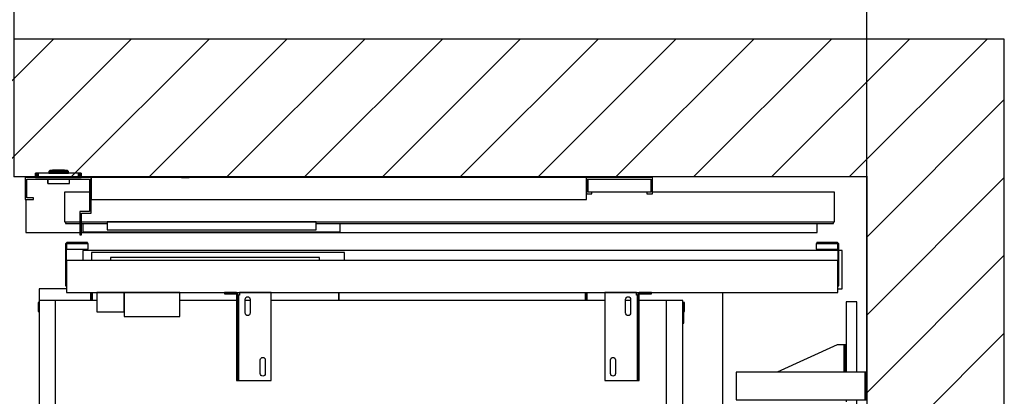
# Model space of a CAD drawing. Extents: x 5 to 3075, y 5 to 302.
# Drawn here: x 879 to 924, y 243 to 260 of the extents above; entities that cross this region are included whole.
import ezdxf

# ---------------------------------------------------------------- set-up
doc = ezdxf.new("R2010")
doc.units = 0
doc.header["$LTSCALE"] = 0.5
doc.header["$MEASUREMENT"] = 0
doc.layers.get('0').update_dxf_attribs({"linetype": 'CONTINUOUS'})
doc.layers.add('8', color=3, linetype='CONTINUOUS')
doc.layers.add('9', color=7, linetype='CONTINUOUS')
doc.styles.add('LD', font='ARIALUNI.TTF')
doc.dimstyles.new('LIFT', dxfattribs={"dimtxt": 2, "dimasz": 2.5, "dimexe": 1.25, "dimexo": 0, "dimgap": 0.5, "dimtad": 1, "dimdec": 0, "dimzin": 0, "dimdsep": 46, "dimtxsty": 'LD', "dimcen": 0, "dimdle": 3.5, "dimclrd": 1, "dimclre": 1, "dimclrt": 5, "dimadec": 0, "dimazin": 0, "dimtfac": 1, "dimtdec": 0, "dimtix": 1, "dimtmove": 1, "dimatfit": 3, "dimfxl": 1, "dimtolj": 1, "dimtzin": 0, "dimarcsym": 0})

# ---------------------------------------------------------------- blocks, each defined once
blk = doc.blocks.new('LD_20200403091046_00000037')
blk.add_line((1549.8, 1304.5), (1549.8, 1660))
blk = doc.blocks.new('LD_20200403091046_00000038')
for p, q in [((1549.8, 1910), (0, 1910)), ((1799.8, 1910), (1549.8, 1910)), ((1799.8, -250), (1799.8, 1910)), ((0, 1660), (1549.8, 1660)), ((1549.8, 1660), (1549.8, 0))]:
    blk.add_line(p, q)
blk = doc.blocks.new('LD_20200403091046_00000040')
for p, q in [((-41.7, 7.5), (-41.7, 0)), ((-41.5, 7.5), (-41.7, 7.5)), ((-41.7, 0), (-41.5, 0)), ((-41.5, 0), (-41.5, 7.5)), ((-41.5, 7.5), (-41.5, 0)), ((-41.2, 7.5), (-41.5, 7.5)), ((-41.5, 0), (-41.2, 0)), ((-41.2, 0), (-41.2, 7.5)), ((-41.2, 7.5), (-41.2, 0)), ((-40.6, 7.5), (-41.2, 7.5)), ((-41.2, 0), (-40.6, 0)), ((-40.6, 0), (-40.6, 7.5)), ((-40.6, 7.5), (-40.6, 0)), ((-39.8, 7.5), (-40.6, 7.5)), ((-40.6, 0), (-39.8, 0)), ((-39.8, 0), (-39.8, 7.5)), ((-39.8, 7.5), (-39.8, 0)), ((-38.8, 7.5), (-39.8, 7.5)), ((-39.8, 0), (-38.8, 0)), ((-38.8, 0), (-38.8, 7.5)), ((-38.8, 7.5), (-38.8, 0)), ((-37.8, 7.5), (-38.8, 7.5)), ((-38.8, 0), (-37.8, 0)), ((-37.8, 0), (-37.8, 7.5)), ((-37.8, 7.5), (-37.8, 0)), ((-36.7, 7.5), (-37.8, 7.5)), ((-37.8, 0), (-36.7, 0)), ((-36.7, 0), (-36.7, 7.5)), ((-36.7, 7.5), (-36.7, 0)), ((36.7, 7.5), (-36.7, 7.5)), ((-36.7, 0), (36.7, 0)), ((-17.4, 10.5), (-17.5, 10.4)), ((-17.5, 10.4), (-17.5, 10.3)), ((-17.5, 10.3), (-17.5, 10)), ((-17.5, 10), (-17.4, 10)), ((-17.4, 9.9), (-17.5, 9.9)), ((-17.5, 9.9), (-17.5, 7.5)), ((-17.5, 7.5), (-17.4, 7.5)), ((-15.6, 12.4), (-17.4, 10.6)), ((-17.4, 10.6), (-17.4, 10.5)), ((-17.4, 10), (-17.1, 10)), ((-17.1, 9.9), (-17.4, 9.9)), ((-17.4, 7.5), (-17.1, 7.5)), ((-17.3, 10.6), (-15.6, 12.4)), ((-16.9, 10.6), (-17.3, 10.6)), ((-17.2, 10), (-17.3, 10)), ((-17.3, 10), (-17.3, 9.9)), ((-17.3, 9.9), (-17.2, 9.9)), ((-16.9, 10), (-17.2, 10)), ((-17.2, 9.9), (-16.9, 9.9)), ((-17.1, 10), (-16.6, 10)), ((-16.6, 9.9), (-17.1, 9.9)), ((-17.1, 7.5), (-16.6, 7.5)), ((-16.5, 10.6), (-16.9, 10.6)), ((-16.4, 10), (-16.9, 10)), ((-16.9, 9.9), (-16.4, 9.9)), ((-16.6, 10), (-15.9, 10)), ((-15.9, 9.9), (-16.6, 9.9)), ((-16.6, 7.5), (-15.9, 7.5)), ((-16.5, 10.6), (-15.8, 10.6)), ((-15.7, 10), (-16.4, 10)), ((-16.4, 9.9), (-15.7, 9.9)), ((-15.8, 10.6), (-16.1, 10.5)), ((-15.9, 10.3), (-16.1, 10.5)), ((-15.9, 10.3), (-15.9, 10)), ((-15.9, 10), (-15.1, 10)), ((-15.1, 9.9), (-15.9, 9.9)), ((-15.9, 7.5), (-15.9, 9.9)), ((-15.9, 7.5), (-15.1, 7.5)), ((-15, 10.6), (-15.8, 10.6)), ((-14.9, 10), (-15.7, 10)), ((-15.7, 10), (-15.7, 9.9)), ((-15.7, 9.9), (-14.9, 9.9)), ((-15.5, 12.4), (-15.6, 12.4)), ((-15.4, 12.5), (-15.5, 12.4)), ((-15.3, 12.5), (-15.4, 12.5)), ((-15.2, 12.5), (-15.3, 12.5)), ((-14.9, 12.5), (-15.2, 12.5)), ((-15.1, 10), (-14.1, 10)), ((-14.1, 9.9), (-15.1, 9.9)), ((-15.1, 7.5), (-14.1, 7.5)), ((-14.1, 10.6), (-15, 10.6)), ((-14.3, 12.5), (-14.9, 12.5)), ((-14, 10), (-14.9, 10)), ((-14.9, 9.9), (-14, 9.9)), ((-13.6, 12.5), (-14.3, 12.5)), ((-13, 10.6), (-14.1, 10.6)), ((-14.1, 10), (-13.1, 10)), ((-13.1, 9.9), (-14.1, 9.9)), ((-14.1, 7.5), (-13.1, 7.5)), ((-13, 10), (-14, 10)), ((-14, 9.9), (-13, 9.9)), ((-12.9, 12.5), (-13.6, 12.5)), ((-13.1, 10), (-12, 10)), ((-12, 9.9), (-13.1, 9.9)), ((-13.1, 7.5), (-12, 7.5)), ((-13, 10.6), (-12, 12.4)), ((-12, 10), (-13, 10)), ((-13, 9.9), (-12, 9.9)), ((-12, 12.5), (-12.9, 12.5)), ((13, 12.5), (-12, 12.5)), ((13, 12.4), (-12, 12.4)), ((13, 10), (-12, 10)), ((-12, 10), (13, 10)), ((-12, 9.9), (13, 9.9)), ((13, 9.9), (-12, 9.9)), ((-12, 7.5), (13, 7.5)), ((-10.5, 13), (-10.5, 12.5)), ((-9, 13), (-10.5, 13)), ((-10.5, 12.5), (-9, 12.5)), ((-9, 13), (-9, 12.5)), ((0.5, 13), (-9, 13)), ((-9, 12.5), (0.5, 12.5)), ((10, 13), (0.5, 13)), ((0.5, 12.5), (0.5, 13)), ((0.5, 12.5), (10, 12.5)), ((11.5, 13), (10, 13)), ((10, 12.5), (10, 13)), ((10, 12.5), (11.5, 12.5)), ((11.5, 12.5), (11.5, 13)), ((13.9, 12.5), (13, 12.5)), ((14, 10.6), (13, 12.4)), ((14, 10), (13, 10)), ((13, 10), (14.1, 10)), ((13, 9.9), (14, 9.9)), ((14.1, 9.9), (13, 9.9)), ((13, 7.5), (14.1, 7.5)), ((14.6, 12.5), (13.9, 12.5)), ((15, 10.6), (14, 10.6)), ((15, 10), (14, 10)), ((14, 9.9), (15, 9.9)), ((14.1, 10), (15.1, 10)), ((15.1, 9.9), (14.1, 9.9)), ((14.1, 7.5), (15.1, 7.5)), ((15.3, 12.5), (14.6, 12.5)), ((16, 10.6), (15, 10.6)), ((15.9, 10), (15, 10)), ((15, 9.9), (15.9, 9.9)), ((15.1, 10), (16.1, 10)), ((16.1, 9.9), (15.1, 9.9)), ((15.1, 7.5), (16.1, 7.5)), ((15.8, 12.5), (15.3, 12.5)), ((16.2, 12.5), (15.8, 12.5)), ((16.7, 10), (15.9, 10)), ((15.9, 9.9), (16.7, 9.9)), ((16.8, 10.6), (16, 10.6)), ((16.1, 10), (16.9, 10)), ((16.9, 9.9), (16.1, 9.9)), ((16.1, 7.5), (16.9, 7.5)), ((16.3, 12.5), (16.2, 12.5)), ((16.4, 12.5), (16.3, 12.5)), ((16.5, 12.4), (16.4, 12.5)), ((16.6, 12.4), (16.5, 12.4)), ((18.4, 10.6), (16.6, 12.4)), ((18.2, 10.6), (16.6, 12.4)), ((17.4, 10), (16.7, 10)), ((16.7, 9.9), (16.7, 10)), ((16.7, 9.9), (17.4, 9.9)), ((17.4, 10.6), (16.8, 10.6)), ((16.8, 10.6), (17.1, 10.5)), ((16.9, 10.3), (17.1, 10.5)), ((16.9, 10.3), (16.9, 10)), ((16.9, 10), (17.6, 10)), ((17.6, 9.9), (16.9, 9.9)), ((16.9, 9.9), (16.9, 7.5)), ((16.9, 7.5), (17.6, 7.5)), ((17.9, 10.6), (17.4, 10.6)), ((17.9, 10), (17.4, 10)), ((17.4, 9.9), (17.9, 9.9)), ((17.6, 10), (18.1, 10)), ((18.1, 9.9), (17.6, 9.9)), ((17.6, 7.5), (18.1, 7.5)), ((18.2, 10.6), (17.9, 10.6)), ((18.2, 10), (17.9, 10)), ((17.9, 9.9), (18.2, 9.9)), ((18.1, 10), (18.4, 10)), ((18.4, 9.9), (18.1, 9.9)), ((18.1, 7.5), (18.4, 7.5)), ((18.3, 10), (18.2, 10)), ((18.2, 9.9), (18.3, 9.9)), ((18.3, 9.9), (18.3, 10)), ((18.4, 10.5), (18.4, 10.6)), ((18.5, 10.4), (18.4, 10.5)), ((18.4, 10), (18.5, 10)), ((18.5, 9.9), (18.4, 9.9)), ((18.4, 7.5), (18.5, 7.5)), ((18.5, 10.3), (18.5, 10.4)), ((18.5, 10), (18.5, 10.3)), ((18.5, 7.5), (18.5, 9.9)), ((36.7, 0), (36.7, 7.5)), ((36.7, 7.5), (36.7, 0)), ((37.8, 7.5), (36.7, 7.5)), ((36.7, 0), (37.8, 0)), ((37.8, 0), (37.8, 7.5)), ((37.8, 7.5), (37.8, 0)), ((38.8, 7.5), (37.8, 7.5)), ((37.8, 0), (38.8, 0)), ((38.8, 0), (38.8, 7.5)), ((38.8, 7.5), (38.8, 0)), ((39.8, 7.5), (38.8, 7.5)), ((38.8, 0), (39.8, 0)), ((39.8, 0), (39.8, 7.5)), ((39.8, 7.5), (39.8, 0)), ((40.6, 7.5), (39.8, 7.5)), ((39.8, 0), (40.6, 0)), ((40.6, 0), (40.6, 7.5)), ((40.6, 7.5), (40.6, 0)), ((41.2, 7.5), (40.6, 7.5)), ((40.6, 0), (41.2, 0)), ((41.2, 0), (41.2, 7.5)), ((41.2, 7.5), (41.2, 0)), ((41.5, 7.5), (41.2, 7.5)), ((41.2, 0), (41.5, 0)), ((41.5, 0), (41.5, 7.5)), ((41.5, 7.5), (41.5, 0)), ((41.7, 7.5), (41.5, 7.5)), ((41.5, 0), (41.7, 0)), ((41.7, 0), (41.7, 7.5)), ((-19.3, -3), (-19.3, -10.5)), ((-19.3, -10.5), (-19.2, -10.8)), ((-19.2, -10.5), (-19.2, -3)), ((-19.2, -10.5), (-19, -10.7)), ((-19.2, -10.8), (-19, -10.9)), ((-19, -10.7), (-19.1, -10.8)), ((-19.1, -10.8), (-19, -10.9)), ((-18.8, -10.8), (-19, -10.7)), ((-19, -10.9), (-18.8, -11)), ((-18.8, -10.8), (-18.8, -10.9)), ((-18.8, -10.9), (19.7, -10.9)), ((-18.8, -11), (19.7, -11)), ((19.7, -10.9), (19.9, -10.8)), ((19.7, -11), (20, -10.9)), ((20, -10.6), (19.9, -10.8)), ((19.9, -10.8), (20, -10.9)), ((20, -10.6), (20.2, -10.5)), ((20, -10.9), (20.2, -10.8)), ((20, -10.9), (20, -10.9)), ((20.2, -10.5), (20.2, -3)), ((20.2, -10.5), (20.2, -3)), ((20.2, -10.8), (20.2, -10.5))]:
    blk.add_line(p, q)
blk = doc.blocks.new('LD_20200403091046_00000041')
for p, q in [((-570, 0), (-570, -40)), ((-450, 0), (-570, 0)), ((-450, -65), (-450, 0)), ((-450, 0), (-450, -40)), ((450, 0), (-450, 0)), ((-285.5, 1), (-286, 1)), ((-286, 1), (-286, 0)), ((-286, 0), (-285.5, 0)), ((-283.9, 1), (-285.5, 1)), ((-285.5, 0), (-283.9, 0)), ((-281.7, 1), (-283.9, 1)), ((-283.9, 0), (-281.7, 0)), ((-279, 1), (-281.7, 1)), ((-281.7, 0), (-279, 0)), ((-276.3, 1), (-279, 1)), ((-279, 0), (-276.3, 0)), ((-274.1, 1), (-276.3, 1)), ((-276.3, 0), (-274.1, 0)), ((-272.5, 1), (-274.1, 1)), ((-274.1, 0), (-272.5, 0)), ((-272, 1), (-272.5, 1)), ((-272.5, 0), (-272, 0)), ((-272, 0), (-272, 1)), ((450, 0), (450, -30)), ((570, 0), (450, 0)), ((450, -40), (450, 0)), ((570, -30), (570, 0)), ((-567, -37), (-567, -3)), ((-567, -3), (-453, -3)), ((-453, -3), (-453, -62)), ((453, -27), (453, -3)), ((453, -3), (567, -3)), ((567, -3), (567, -27)), ((-453, -27), (-499, -27)), ((-499, -27), (-499, -81)), ((450, -30), (460, -30)), ((460, -27), (453, -27)), ((460, -30), (460, -27)), ((560, -27), (460, -27)), ((560, -27), (560, -30)), ((567, -27), (560, -27)), ((560, -30), (570, -30)), ((901, -27), (570, -27)), ((901, -81), (901, -27)), ((-570, -40), (-555, -40)), ((-555, -37), (-567, -37)), ((-555, -40), (-555, -37)), ((-450, -40), (450, -40)), ((-471, -62), (-471, -104.5)), ((-453, -62), (-471, -62)), ((-468, -104.5), (-468, -65)), ((-468, -65), (-450, -65)), ((-499, -81), (-471, -81)), ((-497, -81), (-497, -83.6)), ((-497, -83.6), (-471, -83.6)), ((-468, -81), (901, -81)), ((-468, -83.6), (-421, -83.6)), ((-465.4, -83.6), (-465.4, -99)), ((-421, -81), (-421, -95)), ((-41, -81), (-421, -81)), ((-41, -95), (-41, -81)), ((-41, -83.6), (899, -83.6)), ((2.2, -99), (2.2, -83.6)), ((869.5, -100), (869.5, -83.6)), ((899, -83.6), (899, -81)), ((-471, -104.5), (-468, -104.5)), ((-468, -100), (869.5, -100)), ((-465.4, -99), (2.2, -99)), ((-421, -95), (-41, -95))]:
    blk.add_line(p, q)
blk = doc.blocks.new('LD_20200403091046_00000042')
for p, q in [((-1528.5, -41.5), (-1528.5, -101.5)), ((-1528.5, -101.5), (-1430.5, -101.5))]:
    blk.add_line(p, q)
blk = doc.blocks.new('LD_20200403091046_00000049')
for p, q in [((19.5, 602.5), (0, 602.5)), ((0, 602.5), (0, 474.5)), ((19.5, 474.5), (19.5, 602.5)), ((-16, 524.5), (-125.5, 474.5)), ((-6, 524.5), (-16, 524.5)), ((-4.9, 524.5), (-6, 524.5)), ((-3.9, 524.5), (-4.9, 524.5)), ((-3.9, 524.5), (-3.9, 474.5)), ((-3.2, 524.5), (-3.9, 524.5)), ((-3, 524.5), (-3.2, 524.5)), ((0, 524.5), (-3, 524.5)), ((-3, 524.5), (-3, 474.5)), ((-3, 474.5), (-3, 524.5)), ((0, 474.5), (0, 524.5)), ((34.5, 474.5), (-200, 474.5)), ((-200, 474.5), (-200, 424.5)), ((37.5, 474.5), (34.5, 474.5)), ((34.5, 474.5), (34.5, 424.5)), ((34.5, 424.5), (34.5, 474.5)), ((37.5, 424.5), (37.5, 474.5)), ((-200, 424.5), (34.5, 424.5)), ((0, 424.5), (0, 420.8)), ((19.5, 306), (19.5, 424.5)), ((34.5, 424.5), (37.5, 424.5)), ((0, 376.5), (0, 306)), ((0, 256), (0, -256)), ((19.5, -256), (19.5, 256)), ((0, -306), (0, -376.5)), ((19.5, -424.5), (19.5, -306)), ((34.5, -424.5), (-200, -424.5)), ((-200, -424.5), (-200, -474.5)), ((0, -420.8), (0, -424.5)), ((37.5, -424.5), (34.5, -424.5)), ((34.5, -424.5), (34.5, -474.5)), ((34.5, -474.5), (34.5, -424.5)), ((37.5, -474.5), (37.5, -424.5)), ((-200, -474.5), (34.5, -474.5)), ((-125.5, -474.5), (-16, -524.5)), ((-1.8, -474.5), (-1.8, -524.5)), ((0, -474.5), (0, -602.5)), ((0, -524.5), (0, -474.5)), ((19.5, -602.5), (19.5, -474.5)), ((34.5, -474.5), (37.5, -474.5)), ((-16, -524.5), (-6, -524.5)), ((-6, -524.5), (-3.7, -524.5)), ((-3.7, -524.5), (-1.8, -524.5)), ((-1.8, -524.5), (-0.5, -524.5)), ((-0.5, -524.5), (0, -524.5)), ((0, -602.5), (19.5, -602.5))]:
    blk.add_line(p, q)
blk = doc.blocks.new('LD_20200403091046_0000004B')
for p, q in [((-586, 626), (-586, 605)), ((-536, 626), (-586, 626)), ((657, 371), (657, 619.5)), ((584.3, 392), (584, 392)), ((589.9, 392), (589.3, 392)), ((591, 392), (589.9, 392)), ((606, 392), (591, 392)), ((591, 392), (591, 372)), ((591, 372), (591, 392)), ((606, 392), (606, 372)), ((636, 392), (606, 392)), ((651, 392), (636, 392)), ((636, 372), (636, 392)), ((651, 372), (651, 392)), ((584, 372), (584.3, 372)), ((589.3, 372), (589.9, 372)), ((589.9, 372), (591, 372)), ((591, 372), (606, 372)), ((606, 372), (636, 372)), ((636, 372), (651, 372)), ((584.3, 310), (584, 310)), ((584, 290), (584.3, 290)), ((584.3, -290), (584, -290)), ((584, -310), (584.3, -310)), ((584.3, -372), (584, -372)), ((589.9, -372), (589.3, -372)), ((591, -372), (589.9, -372)), ((606, -372), (591, -372)), ((591, -372), (591, -392)), ((591, -392), (591, -372)), ((606, -372), (606, -392)), ((636, -372), (606, -372)), ((651, -372), (636, -372)), ((636, -392), (636, -372)), ((651, -392), (651, -372)), ((657, -619.5), (657, -371)), ((584, -392), (584.3, -392)), ((589.3, -392), (589.9, -392)), ((589.9, -392), (591, -392)), ((591, -392), (606, -392)), ((606, -392), (636, -392)), ((636, -392), (651, -392)), ((-586, -605), (-586, -626)), ((-586, -626), (-536, -626))]:
    blk.add_line(p, q)
blk = doc.blocks.new('LD_20200403091046_00000057')
for p, q in [((1143, 1200), (1141, 1200)), ((1143, 1163.7), (1143, 1200)), ((1141, 1198), (1141, 1163.7)), ((1141, 1163.7), (1143, 1163.7)), ((1141, 36.3), (1141, 2)), ((1143, 36.3), (1141, 36.3)), ((1143, 0), (1143, 36.3)), ((1141, 0), (1143, 0))]:
    blk.add_line(p, q)
blk = doc.blocks.new('LD_20200403091046_00000059')
for p, q in [((-1049.5, 19.5), (-1049.5, 13)), ((-1048, 13), (-1048, 19.5)), ((-1046.5, 19.5), (-1046.5, 5)), ((-598, 19.5), (-598, 5)), ((-598, 5), (-598, 19.5)), ((-149.5, 5), (-149.5, 19.5)), ((-148, 19.5), (-148, 13)), ((-146.5, 13), (-146.5, 19.5)), ((-1144.5, 1.5), (-1144.5, -15)), ((-1143, 1.5), (-1144.5, 1.5)), ((-1143, -15), (-1143, 0)), ((-1048, 13), (-1049.5, 13)), ((-1049.5, 13), (-1049.5, 5)), ((-1046.5, 13), (-1048, 13)), ((-1048, 13), (-1048, 5)), ((-1048, 5), (-1048, 13)), ((-1046.5, 5), (-1046.5, 13)), ((-148, 13), (-149.5, 13)), ((-149.5, 13), (-149.5, 5)), ((-148, 5), (-148, 13)), ((-146.5, 13), (-148, 13)), ((-148, 13), (-148, 5)), ((-146.5, 5), (-146.5, 13)), ((30.5, 1.5), (27, 1.5)), ((27, 0), (29, 0)), ((29, 0), (29, -15)), ((30.5, -15), (30.5, 1.5)), ((-1144.5, -15), (-1143, -15)), ((29, -15), (30.5, -15))]:
    blk.add_line(p, q)
blk = doc.blocks.new('LD_20200403091046_0000005E')
for p, q in [((1, 1205), (-29, 1205)), ((-29, 1205), (-29, -5)), ((1, -5), (1, 1205)), ((76, 1205), (1, 1205)), ((330.25, 1205), (227, 1205)), ((354.75, 1205), (345.75, 1205)), ((999.25, 1205), (392.75, 1205)), ((1046.25, 1205), (1037.25, 1205)), ((1111, 1205), (1061.75, 1205)), ((1141, 1205), (1111, 1205)), ((1111, 1205), (1111, -5)), ((1141, -5), (1141, 1205)), ((-29, -5), (1, -5)), ((1, -5), (76, -5)), ((227, -5), (330.25, -5)), ((345.75, -5), (354.75, -5)), ((392.75, -5), (999.25, -5)), ((1037.25, -5), (1046.25, -5)), ((1061.75, -5), (1111, -5)), ((1111, -5), (1141, -5))]:
    blk.add_line(p, q)
blk = doc.blocks.new('LD_20200403091046_00000064')
for p, q in [((907, 0), (-465.5, 0)), ((-465.5, 0), (-465.5, -18.5)), ((914.5, 0), (909, 0)), ((914.5, -70), (914.5, 0)), ((9.95, -4), (-449.95, -4)), ((-449.95, -4), (-449.95, -18.5)), ((9.95, -18.5), (9.95, -4)), ((907, -70), (914.5, -70))]:
    blk.add_line(p, q)
blk = doc.blocks.new('LD_20200403091046_00000065')
for p, q in [((-46.7, 12), (-47, 10.5)), ((-47, 10.5), (-47, -64.5)), ((-45.8, 13.3), (-46.7, 12)), ((-44.5, 14.2), (-45.8, 13.3)), ((-45, 10.5), (-44.8, 11.3)), ((-45, 10.5), (-45, 2.2)), ((-45, -64.5), (-45, 10.5)), ((-45, 2.2), (-5.5, 2.2)), ((-44.8, 11.3), (-44.4, 11.9)), ((-43, 14.5), (-44.5, 14.2)), ((-44.4, 11.9), (-43.8, 12.3)), ((-43.8, 12.3), (-43, 12.5)), ((-37, 14.5), (-43, 14.5)), ((-43, 12.5), (-37, 12.5)), ((-25.5, 14.5), (-37, 14.5)), ((-37, 12.5), (-25.5, 12.5)), ((-15.8, 14.5), (-25.5, 14.5)), ((-25.5, 12.5), (-15.8, 12.5)), ((-15.8, 12.5), (-15.8, 14.5)), ((-9.3, 14.5), (-15.8, 14.5)), ((-15.8, 12.5), (-9.3, 12.5)), ((-7, 14.5), (-9.3, 14.5)), ((-9.3, 12.5), (-7, 12.5)), ((-7, 12.5), (-7, 14.5)), ((-5.5, 12.5), (-7, 12.5)), ((-5.5, 2.2), (-5.5, 12.5)), ((1319, 12.5), (1317.5, 12.5)), ((1317.5, 12.5), (1317.5, 2.2)), ((1317.5, 2.2), (1357, 2.2)), ((1321.3, 14.5), (1319, 14.5)), ((1319, 14.5), (1319, 12.5)), ((1319, 12.5), (1321.3, 12.5)), ((1327.8, 14.5), (1321.3, 14.5)), ((1321.3, 12.5), (1327.8, 12.5)), ((1337.5, 14.5), (1327.8, 14.5)), ((1327.8, 14.5), (1327.8, 12.5)), ((1327.8, 12.5), (1337.5, 12.5)), ((1349, 14.5), (1337.5, 14.5)), ((1337.5, 12.5), (1349, 12.5)), ((1355, 14.5), (1349, 14.5)), ((1349, 12.5), (1355, 12.5)), ((1356.5, 14.2), (1355, 14.5)), ((1355, 12.5), (1355.8, 12.3)), ((1355.8, 12.3), (1356.4, 11.9)), ((1356.4, 11.9), (1356.8, 11.3)), ((1357.8, 13.3), (1356.5, 14.2)), ((1356.8, 11.3), (1357, 10.5)), ((1357, 2.2), (1357, 10.5)), ((1357, 10.5), (1357, -64.5)), ((1358.7, 12), (1357.8, 13.3)), ((1359, 10.5), (1358.7, 12)), ((1359, -64.5), (1359, 10.5)), ((415, -13), (35, -13)), ((35, -13), (35, -18.5)), ((415, -18.5), (415, -13)), ((-45, -18.5), (-45, -76.5)), ((1357, -18.5), (-45, -18.5)), ((1357, -76.5), (1357, -18.5)), ((-47, -64.5), (-45, -64.5)), ((1357, -64.5), (1359, -64.5)), ((-45, -76.5), (1357, -76.5)), ((11.9, -76.5), (10, -76.5)), ((10, -76.5), (10, -112)), ((17.3, -76.5), (11.9, -76.5)), ((25.4, -76.5), (17.3, -76.5)), ((35, -76.5), (25.4, -76.5)), ((44.6, -76.5), (35, -76.5)), ((52.7, -76.5), (44.6, -76.5)), ((58.1, -76.5), (52.7, -76.5)), ((60, -76.5), (58.1, -76.5)), ((60, -112), (60, -76.5)), ((60, -76.5), (60, -78.2)), ((161, -76.5), (60, -76.5)), ((60, -78.2), (60, -82.9)), ((60, -82.9), (60, -90.1)), ((161, -78.2), (161, -76.5)), ((161, -82.9), (161, -78.2)), ((161, -90.1), (161, -82.9)), ((60, -90.1), (60, -98.5)), ((60, -98.5), (60, -106.9)), ((60, -106.9), (60, -114.1)), ((161, -98.5), (161, -90.1)), ((161, -106.9), (161, -98.5)), ((161, -114.1), (161, -106.9)), ((10, -112), (11.9, -112)), ((11.9, -112), (17.3, -112)), ((17.3, -112), (25.4, -112)), ((25.4, -112), (35, -112)), ((35, -112), (44.6, -112)), ((44.6, -112), (52.7, -112)), ((52.7, -112), (58.1, -112)), ((58.1, -112), (60, -112)), ((60, -114.1), (60, -118.8)), ((60, -118.8), (60, -120.5)), ((60, -120.5), (161, -120.5)), ((161, -118.8), (161, -114.1)), ((161, -120.5), (161, -118.8))]:
    blk.add_line(p, q)
blk = doc.blocks.new('LD_20200403091046_00000067')
for p, q in [((28.8, 0), (-28.8, 0)), ((-28.8, 0), (-28.8, -160)), ((28.8, -5), (28.8, 0)), ((36.2, 0), (34.3, -0.4)), ((56.2, 0), (36.2, 0)), ((56.2, -2.5), (56.2, 0)), ((9.2, -12.5), (9.6, -10.8)), ((9.2, -37.5), (9.2, -12.5)), ((9.6, -10.8), (10.6, -9.3)), ((10.6, -9.3), (12, -8.3)), ((12, -8.3), (13.8, -8)), ((13.8, -8), (15.5, -8.3)), ((15.5, -8.3), (16.9, -9.3)), ((16.9, -9.3), (17.9, -10.8)), ((17.9, -10.8), (18.2, -12.5)), ((18.2, -12.5), (18.2, -37.5)), ((29.7, -5), (28.8, -5)), ((30.5, -5), (29.7, -5)), ((31.1, -5), (30.5, -5)), ((30.5, -160), (30.5, -5)), ((31.2, -5), (31.1, -5)), ((31.6, -3.1), (31.2, -5)), ((31.2, -5), (31.2, -160)), ((31.2, -160), (31.2, -5)), ((32.7, -1.5), (31.6, -3.1)), ((34.3, -0.4), (32.7, -1.5)), ((33.8, -5), (33.9, -4)), ((33.8, -160), (33.8, -5)), ((33.9, -4), (34.5, -3.2)), ((34.5, -3.2), (35.3, -2.7)), ((35.3, -2.7), (36.2, -2.5)), ((36.2, -2.5), (56.2, -2.5)), ((9.6, -39.2), (9.2, -37.5)), ((10.6, -40.7), (9.6, -39.2)), ((12, -41.7), (10.6, -40.7)), ((13.8, -42), (12, -41.7)), ((15.5, -41.7), (13.8, -42)), ((16.9, -40.7), (15.5, -41.7)), ((17.9, -39.2), (16.9, -40.7)), ((18.2, -37.5), (17.9, -39.2)), ((-18.2, -122.5), (-17.9, -120.8)), ((-18.2, -147.5), (-18.2, -122.5)), ((-17.9, -120.8), (-16.9, -119.3)), ((-16.9, -119.3), (-15.5, -118.3)), ((-15.5, -118.3), (-13.8, -118)), ((-13.8, -118), (-12, -118.3)), ((-12, -118.3), (-10.6, -119.3)), ((-10.6, -119.3), (-9.6, -120.8)), ((-9.6, -120.8), (-9.2, -122.5)), ((-9.2, -122.5), (-9.2, -147.5)), ((-28.8, -160), (28.8, -160)), ((-17.9, -149.2), (-18.2, -147.5)), ((-16.9, -150.7), (-17.9, -149.2)), ((-15.5, -151.7), (-16.9, -150.7)), ((-13.8, -152), (-15.5, -151.7)), ((-12, -151.7), (-13.8, -152)), ((-10.6, -150.7), (-12, -151.7)), ((-9.6, -149.2), (-10.6, -150.7)), ((-9.2, -147.5), (-9.6, -149.2)), ((28.8, -160), (29.7, -160)), ((29.7, -160), (30.5, -160)), ((30.5, -160), (31.1, -160)), ((31.1, -160), (31.2, -160)), ((31.2, -160), (33.8, -160))]:
    blk.add_line(p, q)
blk = doc.blocks.new('LD_20200403091046_00000068')
for p, q in [((-56.2, 0), (-56.2, -2.5)), ((-36.2, 0), (-56.2, 0)), ((-34.3, -0.4), (-36.2, 0)), ((-28.8, 0), (-28.8, -5)), ((28.8, 0), (-28.8, 0)), ((28.8, -160), (28.8, 0)), ((-56.2, -2.5), (-36.2, -2.5)), ((-36.2, -2.5), (-35.3, -2.7)), ((-35.3, -2.7), (-34.5, -3.2)), ((-34.5, -3.2), (-33.9, -4)), ((-32.7, -1.5), (-34.3, -0.4)), ((-33.9, -4), (-33.8, -5)), ((-33.8, -5), (-33.8, -160)), ((-31.6, -3.1), (-32.7, -1.5)), ((-31.2, -5), (-31.6, -3.1)), ((-31.2, -160), (-31.2, -5)), ((-31.1, -5), (-31.2, -5)), ((-31.2, -5), (-31.2, -160)), ((-30.5, -5), (-31.1, -5)), ((-30.5, -5), (-30.5, -160)), ((-29.7, -5), (-30.5, -5)), ((-28.8, -5), (-29.7, -5)), ((-18.2, -12.5), (-17.9, -10.8)), ((-18.2, -37.5), (-18.2, -12.5)), ((-17.9, -10.8), (-16.9, -9.3)), ((-16.9, -9.3), (-15.5, -8.3)), ((-15.5, -8.3), (-13.8, -8)), ((-13.8, -8), (-12, -8.3)), ((-12, -8.3), (-10.6, -9.3)), ((-10.6, -9.3), (-9.6, -10.8)), ((-9.6, -10.8), (-9.2, -12.5)), ((-9.2, -12.5), (-9.2, -37.5)), ((-17.9, -39.2), (-18.2, -37.5)), ((-16.9, -40.7), (-17.9, -39.2)), ((-15.5, -41.7), (-16.9, -40.7)), ((-13.8, -42), (-15.5, -41.7)), ((-12, -41.7), (-13.8, -42)), ((-10.6, -40.7), (-12, -41.7)), ((-9.6, -39.2), (-10.6, -40.7)), ((-9.2, -37.5), (-9.6, -39.2)), ((9.2, -122.5), (9.6, -120.8)), ((9.2, -147.5), (9.2, -122.5)), ((9.6, -120.8), (10.6, -119.3)), ((10.6, -119.3), (12, -118.3)), ((12, -118.3), (13.8, -118)), ((13.8, -118), (15.5, -118.3)), ((15.5, -118.3), (16.9, -119.3)), ((16.9, -119.3), (17.9, -120.8)), ((17.9, -120.8), (18.2, -122.5)), ((18.2, -122.5), (18.2, -147.5)), ((-33.8, -160), (-31.2, -160)), ((-31.2, -160), (-31.1, -160)), ((-31.1, -160), (-30.5, -160)), ((-30.5, -160), (-29.7, -160)), ((-29.7, -160), (-28.8, -160)), ((-28.8, -160), (28.8, -160)), ((9.6, -149.2), (9.2, -147.5)), ((10.6, -150.7), (9.6, -149.2)), ((12, -151.7), (10.6, -150.7)), ((13.8, -152), (12, -151.7)), ((15.5, -151.7), (13.8, -152)), ((16.9, -150.7), (15.5, -151.7)), ((17.9, -149.2), (16.9, -150.7)), ((18.2, -147.5), (17.9, -149.2))]:
    blk.add_line(p, q)
blk = doc.blocks.new('*D743')
at = {"layer": '9', "color": 1}
for p, q in [((879.217, 252.75), (879.217, 279.166)), ((917.962, 252.75), (917.962, 279.166)), ((915.462, 277.916), (881.717, 277.916))]:
    blk.add_line(p, q, dxfattribs=at)
for p in [(879.217, 252.76), (917.962, 252.76)]:
    blk.add_point(p, dxfattribs=at)
for points in [[(879.217, 277.916), (881.717, 278.333), (881.717, 277.499), (879.217, 277.916)], [(917.962, 277.916), (915.462, 277.499), (915.462, 278.333), (917.962, 277.916)]]:
    blk.add_solid(points, dxfattribs=at)
at = {"layer": '9', "color": 5, "insert": (898.59, 278.416), "char_height": 3, "attachment_point": 8, "style": 'LD'}
blk.add_mtext('1550 Cut out sizes ', dxfattribs=at)
blk = doc.blocks.new('LD_20200403091046_0000006B')
at = {"layer": '8'}
for p, q in [((-250, 1447.1), (212.9, 1910)), ((-250, 1588.5), (71.5, 1910)), ((104.4, 1660), (354.4, 1910)), ((245.8, 1660), (495.8, 1910)), ((387.2, 1660), (637.2, 1910)), ((528.6, 1660), (778.6, 1910)), ((670.1, 1660), (920.1, 1910)), ((811.5, 1660), (1061.5, 1910)), ((952.9, 1660), (1202.9, 1910)), ((1094.3, 1660), (1344.3, 1910)), ((1235.7, 1660), (1485.7, 1910)), ((1377.2, 1660), (1627.2, 1910)), ((1518.6, 1660), (1768.6, 1910)), ((1549.8, 1549.8), (1799.8, 1799.8)), ((1549.8, 1408.4), (1799.8, 1658.4)), ((1549.8, 1267), (1799.8, 1517)), ((1549.8, 1125.6), (1799.8, 1375.6))]:
    blk.add_line(p, q, dxfattribs=at)

msp = doc.modelspace()

# ---------------------------------------------------------------- block references
at = {"xscale": 0.025, "yscale": 0.025, "zscale": 0.025}
for name, p in [('LD_20200403091046_00000038', (879.217, 211.25)), ('LD_20200403091046_0000006B', (879.217, 211.25)), ('LD_20200403091046_00000040', (881.225, 252.713)), ('LD_20200403091046_00000037', (879.217, 211.25)), ('LD_20200403091046_00000041', (893.975, 252.713)), ('LD_20200403091046_00000042', (917.962, 252.75)), ('LD_20200403091046_00000065', (882.725, 249.4)), ('LD_20200403091046_00000064', (893.975, 249.4)), ('LD_20200403091046_00000059', (908.925, 247)), ('LD_20200403091046_0000004B', (895, 232)), ('LD_20200403091046_00000068', (890.175, 247.488)), ('LD_20200403091046_00000067', (906.775, 247.488)), ('LD_20200403091046_0000005E', (881.075, 217)), ('LD_20200403091046_00000057', (881.075, 217)), ('LD_20200403091046_00000049', (917.025, 232))]:
    msp.add_blockref(name, p, dxfattribs=at)

# ---------------------------------------------------------------- dimensions: what is measured, and where the dimension line sits
at = {"layer": '9'}
dim = msp.add_linear_dim(base=(898.59, 277.916), p1=(879.217, 252.75), p2=(917.962, 252.75), text='<> Cut out sizes ', dimstyle='LIFT', override={"dimscale": 1, "dimtxt": 3, "dimlfac": 40, "dimtix": 1}, dxfattribs=at)
dim.commit()
dim.dimension.update_dxf_attribs({"geometry": '*D743', "text_midpoint": (898.59, 277.916)})

doc.saveas('drawing.dxf')
